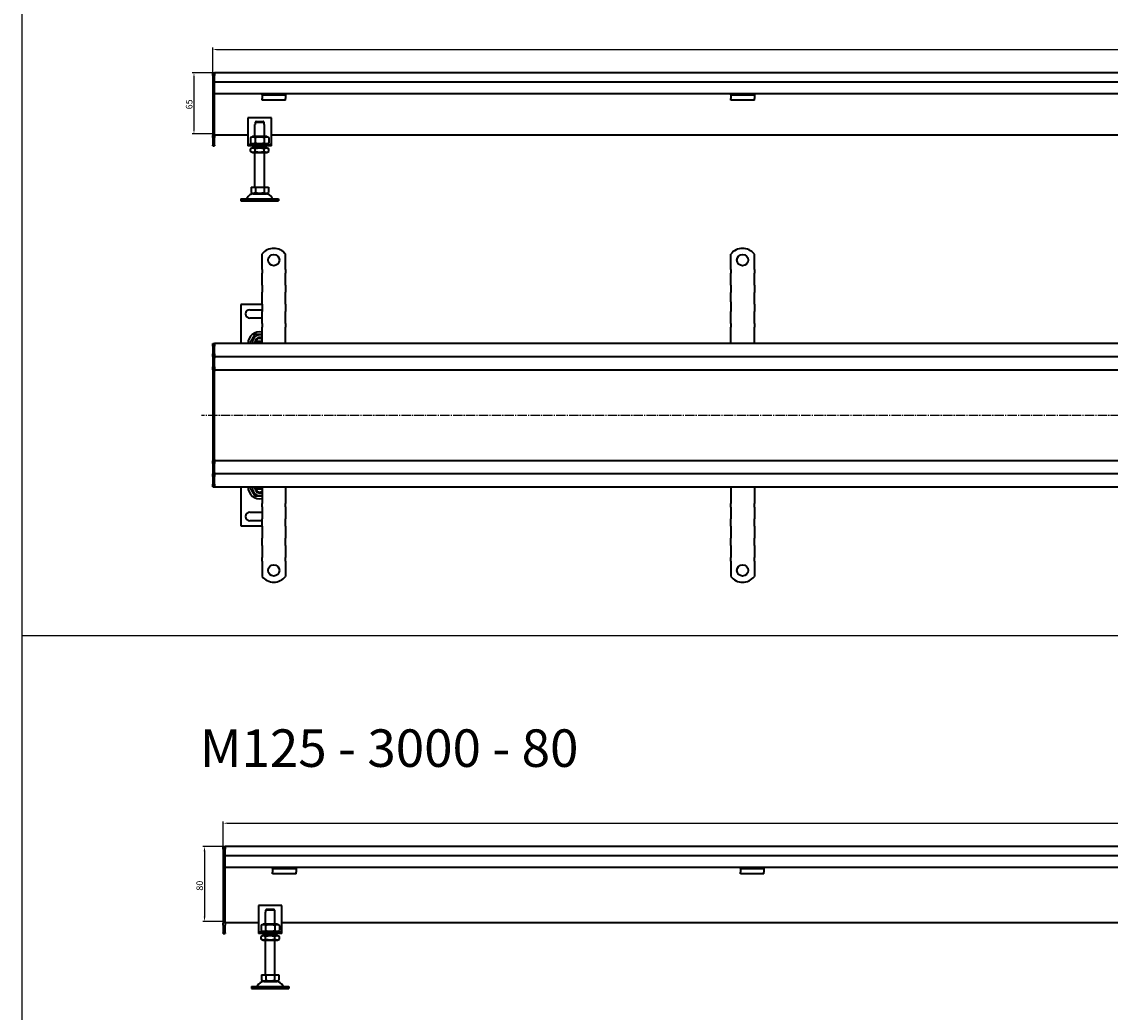
# Model space of a CAD drawing. Units: millimetres. Extents: x 7096 to 38326, y -44257 to 2482.
# Drawn here: x 9930 to 11091, y -17299 to -16243 of the extents above; entities that cross this region are included whole.
import ezdxf

# ---------------------------------------------------------------- set-up
doc = ezdxf.new("R2010")
doc.units = ezdxf.units.MM
doc.linetypes.add('GEN7', pattern=[13.75, 10, -1.25, 1.25, -1.25])
doc.layers.add('5', color=3, linetype='Continuous')
doc.layers.add('7', color=4, linetype='GEN7')
doc.layers.add('Viditelná (ISO)', color=7, linetype='Continuous', lineweight=35)
doc.styles.get("Standard").update_dxf_attribs({"font": 'tahoma.ttf'})
doc.styles.add('Text poznámky (ISO)', font='tahoma.ttf')
doc.dimstyles.new('Výchozí (ISO)', dxfattribs={"dimtxt": 3.5, "dimasz": 2.5, "dimexe": 1, "dimexo": 0, "dimgap": 0.762, "dimtad": 1, "dimrnd": 1e-08, "dimtxsty": 'Text poznámky (ISO)', "dimcen": 0.09, "dimdle": 10, "dimclrd": 256, "dimclre": 256, "dimclrt": 256, "dimazin": 2, "dimtfac": 1.001486, "dimtmove": 0, "dimatfit": 3, "dimfxl": 1, "dimtolj": 1, "dimlwd": -1, "dimlwe": -1, "dimarcsym": 0})

# ---------------------------------------------------------------- blocks, each defined once
blk = doc.blocks.new('*D375')
at = {"layer": '5', "transparency": 16777216}
for p, q in [((10133.7, -16297.1), (10111.6, -16297.1)), ((10113.6, -16302.1), (10113.6, -16357.1)), ((10135.7, -16362.1), (10111.6, -16362.1))]:
    blk.add_line(p, q, dxfattribs=at)
for points in [[(10114.5, -16302.1), (10112.8, -16302.1), (10113.6, -16297.1)], [(10112.8, -16357.1), (10114.5, -16357.1), (10113.6, -16362.1)]]:
    blk.add_solid(points, dxfattribs=at)
at = {"layer": 'Defpoints', "color": 0, "transparency": 16777216}
for p in [(10133.7, -16297.1), (10113.6, -16362.1), (10135.7, -16362.1)]:
    blk.add_point(p, dxfattribs=at)
at = {"layer": '5', "transparency": 16777216, "insert": (10108.5, -16330.8), "char_height": 7, "attachment_point": 5, "rotation": 90, "style": 'Text poznámky (ISO)'}
blk.add_mtext('\\A1;65', dxfattribs=at)
blk = doc.blocks.new('*D376')
at = {"layer": '5', "transparency": 16777216}
for p, q in [((10133.7, -16297.1), (10133.7, -16270.3)), ((10138.7, -16272.3), (13128.7, -16272.3)), ((13133.7, -16297.1), (13133.7, -16270.3))]:
    blk.add_line(p, q, dxfattribs=at)
for points in [[(10138.7, -16271.5), (10138.7, -16273.2), (10133.7, -16272.3)], [(13128.7, -16273.2), (13128.7, -16271.5), (13133.7, -16272.3)]]:
    blk.add_solid(points, dxfattribs=at)
at = {"layer": 'Defpoints', "color": 0, "transparency": 16777216}
for p in [(13133.7, -16272.3), (10133.7, -16297.1), (13133.7, -16297.1)]:
    blk.add_point(p, dxfattribs=at)
at = {"layer": '5', "transparency": 16777216, "insert": (11633.7, -16267.2), "char_height": 7, "attachment_point": 5, "style": 'Text poznámky (ISO)'}
blk.add_mtext('\\A1;3000', dxfattribs=at)
blk = doc.blocks.new('*D384')
at = {"layer": '5', "transparency": 16777216}
for p, q in [((10144.9, -17122.3), (10122.9, -17122.3)), ((10124.9, -17127.3), (10124.9, -17197.2)), ((10146.9, -17202.2), (10122.9, -17202.2))]:
    blk.add_line(p, q, dxfattribs=at)
for points in [[(10125.7, -17127.3), (10124, -17127.3), (10124.9, -17122.3)], [(10124, -17197.2), (10125.7, -17197.2), (10124.9, -17202.2)]]:
    blk.add_solid(points, dxfattribs=at)
at = {"layer": 'Defpoints', "color": 0, "transparency": 16777216}
for p in [(10144.9, -17122.3), (10124.9, -17202.2), (10146.9, -17202.2)]:
    blk.add_point(p, dxfattribs=at)
at = {"layer": '5', "transparency": 16777216, "insert": (10119.7, -17164.1), "char_height": 7, "attachment_point": 5, "rotation": 90, "style": 'Text poznámky (ISO)'}
blk.add_mtext('\\A1;80', dxfattribs=at)
blk = doc.blocks.new('*D385')
at = {"layer": '5', "transparency": 16777216}
for p, q in [((10144.9, -17122.3), (10144.9, -17095.5)), ((13142.9, -17122.3), (13142.9, -17095.5)), ((10149.9, -17097.5), (13137.9, -17097.5))]:
    blk.add_line(p, q, dxfattribs=at)
for points in [[(10149.9, -17096.7), (10149.9, -17098.3), (10144.9, -17097.5)], [(13137.9, -17098.3), (13137.9, -17096.7), (13142.9, -17097.5)]]:
    blk.add_solid(points, dxfattribs=at)
at = {"layer": 'Defpoints', "color": 0, "transparency": 16777216}
for p in [(13142.9, -17097.5), (10144.9, -17122.3), (13142.9, -17122.3)]:
    blk.add_point(p, dxfattribs=at)
at = {"layer": '5', "transparency": 16777216, "insert": (11643.9, -17092.3), "char_height": 7, "attachment_point": 5, "style": 'Text poznámky (ISO)'}
blk.add_mtext('\\A1;2998', dxfattribs=at)

msp = doc.modelspace()

# ---------------------------------------------------------------- linework, layer by layer
for p, q in [((9929.99, -16014.84), (9929.99, -16897.41)), ((9929.99, -16897.41), (13986.62, -16897.41)), ((9929.99, -16897.41), (9929.99, -17779.98))]:
    msp.add_line(p, q)
at = {"layer": '7'}
msp.add_line((13149.86, -16662.5), (10121.68, -16662.5), dxfattribs=at)
at = {"layer": 'Viditelná (ISO)'}
for p, q in [((10133.69, -16297.11), (10135.69, -16297.11)), ((10133.69, -16300.11), (10133.69, -16297.11)), ((10133.69, -16300.11), (10133.69, -16363.87)), ((13131.69, -16297.11), (10135.69, -16297.11)), ((10135.69, -16300.11), (10135.69, -16297.11)), ((10135.69, -16297.11), (10135.69, -16300.11)), ((10135.69, -16307.11), (10135.69, -16300.11)), ((10135.69, -16363.87), (10135.69, -16300.11)), ((13131.69, -16307.11), (10135.69, -16307.11)), ((10186.19, -16319.61), (10135.69, -16319.61)), ((10186.19, -16320.61), (10186.19, -16319.61)), ((10211.19, -16319.61), (10186.19, -16319.61)), ((10186.19, -16320.61), (10211.19, -16320.61)), ((10186.19, -16320.61), (10186.19, -16321.93)), ((10186.19, -16321.93), (10186.19, -16324.4)), ((10186.19, -16326.31), (10186.19, -16324.4)), ((10211.19, -16326.31), (10186.19, -16326.31)), ((13056.19, -16319.61), (10211.19, -16319.61)), ((10211.19, -16319.61), (10211.19, -16320.61)), ((10211.19, -16320.61), (10211.19, -16321.93)), ((10211.19, -16321.93), (10211.19, -16324.4)), ((10211.19, -16326.31), (10211.19, -16324.4)), ((10686.19, -16320.61), (10686.19, -16319.61)), ((10686.19, -16320.61), (10711.19, -16320.61)), ((10686.19, -16320.61), (10686.19, -16321.93)), ((10686.19, -16321.93), (10686.19, -16324.4)), ((10686.19, -16326.31), (10686.19, -16324.4)), ((10711.19, -16326.31), (10686.19, -16326.31)), ((10711.19, -16319.61), (10711.19, -16320.61)), ((10711.19, -16320.61), (10711.19, -16321.93)), ((10711.19, -16321.93), (10711.19, -16324.4)), ((10711.19, -16326.31), (10711.19, -16324.4)), ((10171.19, -16345.11), (10171.19, -16371.11)), ((10196.19, -16345.11), (10171.19, -16345.11)), ((10178.69, -16352.11), (10178.79, -16352.11)), ((10178.69, -16365.11), (10178.69, -16352.11)), ((10188.59, -16350.11), (10178.79, -16350.11)), ((10178.79, -16350.11), (10178.79, -16352.11)), ((10179.82, -16349.11), (10187.56, -16349.11)), ((10188.59, -16352.11), (10188.59, -16350.11)), ((10188.59, -16352.11), (10188.69, -16352.11)), ((10188.69, -16365.11), (10188.69, -16352.11)), ((10196.19, -16371.11), (10196.19, -16345.11)), ((10133.69, -16365.99), (10133.69, -16363.87)), ((10171.19, -16363.6), (10135.69, -16363.6)), ((10135.69, -16363.87), (10135.69, -16365.99)), ((10176.04, -16365.11), (10173.87, -16366.36)), ((10191.34, -16365.11), (10176.04, -16365.11)), ((10191.34, -16365.11), (10193.5, -16366.36)), ((13071.19, -16363.6), (10196.19, -16363.6)), ((10133.69, -16365.99), (10133.69, -16374.23)), ((10133.69, -16375.11), (10133.69, -16374.23)), ((10133.69, -16375.11), (10135.69, -16375.11)), ((10135.69, -16374.23), (10135.69, -16365.99)), ((10135.69, -16374.23), (10135.69, -16375.11)), ((10171.19, -16371.11), (10171.19, -16373.11)), ((10171.19, -16373.11), (10196.19, -16373.11)), ((10171.19, -16373.11), (10171.19, -16375.11)), ((10196.19, -16375.11), (10171.19, -16375.11)), ((10173.87, -16366.36), (10173.87, -16371.86)), ((10176.04, -16373.11), (10173.87, -16371.86)), ((10175.89, -16377.11), (10173.87, -16378.27)), ((10191.49, -16377.11), (10175.89, -16377.11)), ((10178.69, -16377.11), (10178.69, -16375.11)), ((10178.78, -16366.36), (10178.78, -16371.86)), ((10188.6, -16366.36), (10188.6, -16371.86)), ((10188.69, -16377.11), (10188.69, -16375.11)), ((10191.34, -16373.11), (10193.5, -16371.86)), ((10191.49, -16377.11), (10193.5, -16378.27)), ((10193.5, -16366.36), (10193.5, -16371.86)), ((10196.19, -16373.11), (10196.19, -16371.11)), ((10196.19, -16375.11), (10196.19, -16373.11)), ((10173.87, -16380.95), (10173.87, -16378.27)), ((10175.89, -16382.11), (10173.87, -16380.95)), ((10175.89, -16382.11), (10191.49, -16382.11)), ((10178.69, -16419.11), (10178.69, -16382.11)), ((10178.78, -16380.95), (10178.78, -16378.27)), ((10188.6, -16380.95), (10188.6, -16378.27)), ((10188.69, -16419.11), (10188.69, -16382.11)), ((10191.49, -16382.11), (10193.5, -16380.95)), ((10193.5, -16380.95), (10193.5, -16378.27)), ((10174.44, -16419.11), (10174.44, -16424.78)), ((10174.44, -16419.11), (10179.06, -16419.11)), ((10179.06, -16419.11), (10179.06, -16424.78)), ((10179.06, -16419.11), (10188.31, -16419.11)), ((10188.31, -16419.11), (10192.94, -16419.11)), ((10188.31, -16419.11), (10188.31, -16424.78)), ((10192.94, -16419.11), (10192.94, -16424.78)), ((10163.69, -16431.61), (10203.69, -16431.61)), ((10163.69, -16431.61), (10163.69, -16433.61)), ((10163.69, -16433.61), (10203.69, -16433.61)), ((10176.75, -16426.11), (10174.44, -16424.78)), ((10176.75, -16426.11), (10190.63, -16426.11)), ((10190.63, -16426.11), (10192.94, -16424.78)), ((10203.69, -16431.61), (10203.69, -16433.61)), ((10186.19, -16506.84), (10186.19, -16490.36)), ((10211.19, -16506.84), (10211.19, -16490.36)), ((10686.19, -16506.91), (10686.19, -16490.43)), ((10711.19, -16506.91), (10711.19, -16490.43)), ((10186.19, -16506.84), (10186.19, -16510.73)), ((10186.19, -16513.21), (10186.19, -16510.73)), ((10186.19, -16520.99), (10186.19, -16513.21)), ((10211.19, -16506.84), (10211.19, -16510.73)), ((10211.19, -16513.21), (10211.19, -16510.73)), ((10211.19, -16520.99), (10211.19, -16513.21)), ((10686.19, -16506.91), (10686.19, -16510.8)), ((10686.19, -16513.28), (10686.19, -16510.8)), ((10686.19, -16521.06), (10686.19, -16513.28)), ((10711.19, -16506.91), (10711.19, -16510.8)), ((10711.19, -16513.28), (10711.19, -16510.8)), ((10711.19, -16521.06), (10711.19, -16513.28)), ((10186.19, -16523.46), (10186.19, -16520.99)), ((10186.19, -16523.46), (10186.19, -16531.24)), ((10211.19, -16523.46), (10211.19, -16520.99)), ((10211.19, -16523.46), (10211.19, -16531.24)), ((10686.19, -16523.53), (10686.19, -16521.06)), ((10686.19, -16523.53), (10686.19, -16531.31)), ((10711.19, -16523.53), (10711.19, -16521.06)), ((10711.19, -16523.53), (10711.19, -16531.31)), ((10186.19, -16533.71), (10186.19, -16531.24)), ((10186.19, -16541.49), (10186.19, -16533.71)), ((10211.19, -16533.71), (10211.19, -16531.24)), ((10211.19, -16541.49), (10211.19, -16533.71)), ((10686.19, -16533.78), (10686.19, -16531.31)), ((10686.19, -16541.56), (10686.19, -16533.78)), ((10711.19, -16533.78), (10711.19, -16531.31)), ((10711.19, -16541.56), (10711.19, -16533.78)), ((10186.19, -16544.34), (10163.69, -16544.34)), ((10163.69, -16544.34), (10163.69, -16585.84)), ((10173.19, -16549.84), (10186.19, -16549.84)), ((10186.19, -16543.97), (10186.19, -16541.49)), ((10186.19, -16543.97), (10186.19, -16551.75)), ((10211.19, -16543.97), (10211.19, -16541.49)), ((10211.19, -16543.97), (10211.19, -16551.75)), ((10686.19, -16541.56), (10686.19, -16551.82)), ((10711.19, -16544.04), (10711.19, -16541.56)), ((10711.19, -16544.04), (10711.19, -16551.82)), ((10186.19, -16558.84), (10173.19, -16558.84)), ((10186.19, -16554.22), (10186.19, -16551.75)), ((10186.19, -16562), (10186.19, -16554.22)), ((10186.19, -16564.47), (10186.19, -16562)), ((10211.19, -16554.22), (10211.19, -16551.75)), ((10211.19, -16562), (10211.19, -16554.22)), ((10211.19, -16564.47), (10211.19, -16562)), ((10686.19, -16554.29), (10686.19, -16551.82)), ((10686.19, -16562.07), (10686.19, -16554.29)), ((10686.19, -16564.54), (10686.19, -16562.07)), ((10711.19, -16554.29), (10711.19, -16551.82)), ((10711.19, -16562.07), (10711.19, -16554.29)), ((10711.19, -16564.54), (10711.19, -16562.07)), ((10186.19, -16564.47), (10186.19, -16568.36)), ((10186.19, -16585.84), (10186.19, -16568.36)), ((10211.19, -16564.47), (10211.19, -16568.36)), ((10211.19, -16585.84), (10211.19, -16568.36)), ((10686.19, -16564.54), (10686.19, -16568.43)), ((10686.19, -16585.91), (10686.19, -16568.43)), ((10711.19, -16564.54), (10711.19, -16568.43)), ((10711.19, -16585.91), (10711.19, -16568.43)), ((10133.69, -16585.84), (10135.69, -16585.84)), ((10133.69, -16588.84), (10133.69, -16585.84)), ((10135.69, -16588.84), (10135.69, -16585.84)), ((13131.69, -16585.84), (10135.69, -16585.84)), ((10135.69, -16585.84), (10135.69, -16588.84)), ((10179.82, -16583.34), (10186.19, -16583.34)), ((10186.19, -16585.34), (10179.82, -16585.34)), ((10133.69, -16588.84), (10133.69, -16596.84)), ((10133.69, -16599.84), (10133.69, -16596.84)), ((10135.69, -16596.84), (10135.69, -16588.84)), ((10135.69, -16596.84), (10135.69, -16588.84)), ((10135.69, -16599.84), (10135.69, -16596.84)), ((10135.69, -16596.84), (10135.69, -16599.84)), ((10133.69, -16599.84), (10133.69, -16601.34)), ((10133.69, -16599.84), (10135.69, -16599.84)), ((10133.69, -16601.34), (10133.69, -16610.84)), ((10135.69, -16599.84), (10135.69, -16601.34)), ((10135.69, -16599.84), (13131.69, -16599.84)), ((10135.69, -16601.34), (10135.69, -16599.84)), ((10135.69, -16610.84), (10135.69, -16601.34)), ((10135.69, -16610.84), (10135.69, -16601.34)), ((10133.69, -16613.84), (10133.69, -16610.84)), ((10133.69, -16613.84), (10133.69, -16615.19)), ((10133.69, -16613.84), (10135.69, -16613.84)), ((10133.69, -16615.19), (10133.69, -16662.19)), ((10135.69, -16613.84), (10135.69, -16610.84)), ((10135.69, -16610.84), (10135.69, -16613.84)), ((10135.69, -16613.84), (10135.69, -16615.19)), ((10135.69, -16613.84), (10196.19, -16613.84)), ((10135.69, -16615.19), (10135.69, -16613.84)), ((10135.69, -16662.19), (10135.69, -16615.19)), ((10135.69, -16662.19), (10135.69, -16615.19)), ((10196.19, -16613.84), (13083.69, -16613.84)), ((10133.69, -16662.19), (10133.69, -16662.5)), ((10133.69, -16662.5), (10133.69, -16709.5)), ((10135.69, -16662.19), (10135.69, -16662.5)), ((10135.69, -16662.5), (10135.69, -16662.19)), ((10135.69, -16709.5), (10135.69, -16662.5)), ((10135.69, -16709.5), (10135.69, -16662.5)), ((10133.69, -16709.5), (10133.69, -16710.84)), ((10133.69, -16710.84), (10135.69, -16710.84)), ((10133.69, -16713.84), (10133.69, -16710.84)), ((10133.69, -16713.84), (10133.69, -16723.34)), ((10135.69, -16709.5), (10135.69, -16710.84)), ((10135.69, -16710.84), (10135.69, -16709.5)), ((10196.19, -16710.84), (10135.69, -16710.84)), ((10135.69, -16713.84), (10135.69, -16710.84)), ((10135.69, -16710.84), (10135.69, -16713.84)), ((10135.69, -16723.34), (10135.69, -16713.84)), ((10135.69, -16723.34), (10135.69, -16713.84)), ((13046.19, -16710.84), (10191.5, -16710.84)), ((10133.69, -16723.34), (10133.69, -16724.84)), ((10133.69, -16724.84), (10135.69, -16724.84)), ((10133.69, -16727.84), (10133.69, -16724.84)), ((10135.69, -16723.34), (10135.69, -16724.84)), ((10135.69, -16724.84), (10135.69, -16723.34)), ((13131.69, -16724.84), (10135.69, -16724.84)), ((10135.69, -16727.84), (10135.69, -16724.84)), ((10135.69, -16724.84), (10135.69, -16727.84)), ((10133.69, -16727.84), (10133.69, -16735.84)), ((10133.69, -16738.84), (10133.69, -16735.84)), ((10135.69, -16735.84), (10135.69, -16727.84)), ((10135.69, -16735.84), (10135.69, -16727.84)), ((10135.69, -16738.84), (10135.69, -16735.84)), ((10135.69, -16735.84), (10135.69, -16738.84)), ((10133.69, -16738.84), (10135.69, -16738.84)), ((10135.69, -16738.84), (13131.69, -16738.84)), ((10163.69, -16738.84), (10163.69, -16780.34)), ((10179.82, -16739.34), (10186.19, -16739.34)), ((10186.19, -16741.34), (10179.82, -16741.34)), ((10186.19, -16738.84), (10186.19, -16756.33)), ((10211.19, -16738.84), (10211.19, -16756.33)), ((10686.19, -16738.91), (10686.19, -16756.4)), ((10711.19, -16738.91), (10711.19, -16756.4)), ((10186.19, -16760.21), (10186.19, -16756.33)), ((10186.19, -16760.21), (10186.19, -16762.69)), ((10211.19, -16760.21), (10211.19, -16756.33)), ((10211.19, -16760.21), (10211.19, -16762.69)), ((10686.19, -16760.28), (10686.19, -16756.4)), ((10686.19, -16760.28), (10686.19, -16762.76)), ((10711.19, -16760.28), (10711.19, -16756.4)), ((10711.19, -16760.28), (10711.19, -16762.76)), ((10173.19, -16765.84), (10186.19, -16765.84)), ((10186.19, -16762.69), (10186.19, -16770.47)), ((10186.19, -16770.47), (10186.19, -16772.94)), ((10211.19, -16762.69), (10211.19, -16770.47)), ((10211.19, -16770.47), (10211.19, -16772.94)), ((10686.19, -16762.76), (10686.19, -16770.54)), ((10686.19, -16770.54), (10686.19, -16773.01)), ((10711.19, -16762.76), (10711.19, -16770.54)), ((10711.19, -16770.54), (10711.19, -16773.01)), ((10163.69, -16780.34), (10186.19, -16780.34)), ((10186.19, -16774.84), (10173.19, -16774.84)), ((10186.19, -16780.72), (10186.19, -16772.94)), ((10186.19, -16780.72), (10186.19, -16783.2)), ((10186.19, -16783.2), (10186.19, -16790.97)), ((10211.19, -16780.72), (10211.19, -16772.94)), ((10211.19, -16780.72), (10211.19, -16783.2)), ((10211.19, -16783.2), (10211.19, -16790.97)), ((10686.19, -16780.79), (10686.19, -16773.01)), ((10686.19, -16780.79), (10686.19, -16783.27)), ((10686.19, -16783.27), (10686.19, -16791.04)), ((10711.19, -16780.79), (10711.19, -16773.01)), ((10711.19, -16780.79), (10711.19, -16783.27)), ((10711.19, -16783.27), (10711.19, -16791.04)), ((10186.19, -16790.97), (10186.19, -16793.45)), ((10186.19, -16801.23), (10186.19, -16793.45)), ((10211.19, -16790.97), (10211.19, -16793.45)), ((10211.19, -16801.23), (10211.19, -16793.45)), ((10686.19, -16791.04), (10686.19, -16793.52)), ((10686.19, -16801.3), (10686.19, -16793.52)), ((10711.19, -16791.04), (10711.19, -16793.52)), ((10711.19, -16801.3), (10711.19, -16793.52)), ((10186.19, -16801.23), (10186.19, -16803.7)), ((10186.19, -16803.7), (10186.19, -16811.48)), ((10211.19, -16801.23), (10211.19, -16803.7)), ((10211.19, -16803.7), (10211.19, -16811.48)), ((10686.19, -16801.3), (10686.19, -16803.77)), ((10686.19, -16803.77), (10686.19, -16811.55)), ((10711.19, -16801.3), (10711.19, -16803.77)), ((10711.19, -16803.77), (10711.19, -16811.55)), ((10186.19, -16811.48), (10186.19, -16813.95)), ((10186.19, -16817.84), (10186.19, -16813.95)), ((10186.19, -16817.84), (10186.19, -16834.33)), ((10211.19, -16811.48), (10211.19, -16813.95)), ((10211.19, -16817.84), (10211.19, -16813.95)), ((10211.19, -16817.84), (10211.19, -16834.33)), ((10686.19, -16811.55), (10686.19, -16814.03)), ((10686.19, -16817.91), (10686.19, -16814.03)), ((10686.19, -16817.91), (10686.19, -16834.4)), ((10711.19, -16811.55), (10711.19, -16814.03)), ((10711.19, -16817.91), (10711.19, -16814.03)), ((10711.19, -16817.91), (10711.19, -16834.4)), ((10144.93, -17122.26), (10146.93, -17122.26)), ((10144.93, -17125.26), (10144.93, -17122.26)), ((10144.93, -17125.26), (10144.93, -17204.01)), ((13140.93, -17122.26), (10146.93, -17122.26)), ((10146.93, -17125.26), (10146.93, -17122.26)), ((10146.93, -17122.26), (10146.93, -17125.26)), ((10146.93, -17132.26), (10146.93, -17125.26)), ((10146.93, -17204.01), (10146.93, -17125.26)), ((13140.93, -17132.26), (10146.93, -17132.26)), ((10197.43, -17144.76), (10146.93, -17144.76)), ((10197.43, -17145.76), (10197.43, -17144.76)), ((10222.43, -17144.76), (10197.43, -17144.76)), ((10197.43, -17145.76), (10222.43, -17145.76)), ((10197.43, -17145.76), (10197.43, -17147.07)), ((10197.43, -17147.07), (10197.43, -17149.55)), ((10197.43, -17151.45), (10197.43, -17149.55)), ((10222.43, -17151.45), (10197.43, -17151.45)), ((13065.43, -17144.76), (10222.43, -17144.76)), ((10222.43, -17144.76), (10222.43, -17145.76)), ((10222.43, -17145.76), (10222.43, -17147.07)), ((10222.43, -17147.07), (10222.43, -17149.55)), ((10222.43, -17151.45), (10222.43, -17149.55)), ((10696.43, -17145.76), (10696.43, -17144.76)), ((10696.43, -17145.76), (10721.43, -17145.76)), ((10696.43, -17145.76), (10696.43, -17147.07)), ((10696.43, -17147.07), (10696.43, -17149.55)), ((10696.43, -17151.45), (10696.43, -17149.55)), ((10721.43, -17151.45), (10696.43, -17151.45)), ((10721.43, -17144.76), (10721.43, -17145.76)), ((10721.43, -17145.76), (10721.43, -17147.07)), ((10721.43, -17147.07), (10721.43, -17149.55)), ((10721.43, -17151.45), (10721.43, -17149.55)), ((10182.43, -17185.26), (10182.43, -17211.26)), ((10207.43, -17185.26), (10182.43, -17185.26)), ((10191.06, -17189.26), (10198.8, -17189.26)), ((10207.43, -17211.26), (10207.43, -17185.26)), ((10189.93, -17192.26), (10190.03, -17192.26)), ((10189.93, -17205.26), (10189.93, -17192.26)), ((10199.83, -17190.26), (10190.03, -17190.26)), ((10190.03, -17190.26), (10190.03, -17192.26)), ((10199.83, -17192.26), (10199.83, -17190.26)), ((10199.83, -17192.26), (10199.93, -17192.26)), ((10199.93, -17205.26), (10199.93, -17192.26)), ((10144.93, -17206.13), (10144.93, -17204.01)), ((10144.93, -17206.13), (10144.93, -17214.38)), ((10182.43, -17203.75), (10146.93, -17203.75)), ((10146.93, -17204.01), (10146.93, -17206.13)), ((10146.93, -17214.38), (10146.93, -17206.13)), ((10182.43, -17211.26), (10182.43, -17213.26)), ((10182.43, -17213.26), (10207.43, -17213.26)), ((10182.43, -17213.26), (10182.43, -17215.26)), ((10187.28, -17205.26), (10185.11, -17206.51)), ((10185.11, -17206.51), (10185.11, -17212.01)), ((10187.28, -17213.26), (10185.11, -17212.01)), ((10202.58, -17205.26), (10187.28, -17205.26)), ((10190.02, -17206.51), (10190.02, -17212.01)), ((10199.84, -17206.51), (10199.84, -17212.01)), ((10202.58, -17205.26), (10204.74, -17206.51)), ((10202.58, -17213.26), (10204.74, -17212.01)), ((10204.74, -17206.51), (10204.74, -17212.01)), ((13080.43, -17203.75), (10207.43, -17203.75)), ((10207.43, -17213.26), (10207.43, -17211.26)), ((10207.43, -17215.26), (10207.43, -17213.26)), ((10144.93, -17215.26), (10144.93, -17214.38)), ((10144.93, -17215.26), (10146.93, -17215.26)), ((10146.93, -17214.38), (10146.93, -17215.26)), ((10207.43, -17215.26), (10182.43, -17215.26)), ((10187.13, -17217.26), (10185.11, -17218.42)), ((10185.11, -17221.09), (10185.11, -17218.42)), ((10187.13, -17222.26), (10185.11, -17221.09)), ((10202.73, -17217.26), (10187.13, -17217.26)), ((10187.13, -17222.26), (10202.73, -17222.26)), ((10189.93, -17217.26), (10189.93, -17215.26)), ((10189.93, -17259.26), (10189.93, -17222.26)), ((10190.02, -17221.09), (10190.02, -17218.42)), ((10199.84, -17221.09), (10199.84, -17218.42)), ((10199.93, -17217.26), (10199.93, -17215.26)), ((10199.93, -17259.26), (10199.93, -17222.26)), ((10202.73, -17217.26), (10204.74, -17218.42)), ((10202.73, -17222.26), (10204.74, -17221.09)), ((10204.74, -17221.09), (10204.74, -17218.42)), ((10185.68, -17259.26), (10185.68, -17264.92)), ((10185.68, -17259.26), (10190.3, -17259.26)), ((10190.3, -17259.26), (10190.3, -17264.92)), ((10190.3, -17259.26), (10199.55, -17259.26)), ((10199.55, -17259.26), (10204.18, -17259.26)), ((10199.55, -17259.26), (10199.55, -17264.92)), ((10204.18, -17259.26), (10204.18, -17264.92)), ((10187.99, -17266.26), (10185.68, -17264.92)), ((10187.99, -17266.26), (10201.87, -17266.26)), ((10201.87, -17266.26), (10204.18, -17264.92)), ((10174.93, -17271.76), (10214.93, -17271.76)), ((10174.93, -17271.76), (10174.93, -17273.76)), ((10174.93, -17273.76), (10214.93, -17273.76)), ((10214.93, -17271.76), (10214.93, -17273.76))]:
    msp.add_line(p, q, dxfattribs=at)
for centre in [(10198.69, -16496.84), (10698.69, -16496.91), (10198.69, -16827.84), (10698.69, -16827.91)]:
    msp.add_circle(centre, 6, dxfattribs=at)
for centre, radius, start, end in [((10169.03, -16430.61), 1, 270, 335.09894), ((10177.64, -16434.61), 8.5, 90, 155.09894), ((10189.74, -16434.61), 8.5, 24.90106, 90), ((10198.35, -16430.61), 1, 204.90106, 270), ((10198.69, -16500.34), 16, 38.62483, 141.37517), ((10698.69, -16500.41), 16, 38.62483, 141.37517), ((10173.19, -16554.34), 4.5, 90, 270), ((10183.69, -16585.84), 12.5, 78.46304, 180), ((10183.69, -16584.34), 7.65, 70.9255, 191.30773), ((10183.69, -16584.34), 5, 168.46304, 191.53696), ((10183.69, -16584.34), 5, 60, 168.46304), ((10183.69, -16584.34), 5, 191.53696, 197.4576), ((10183.69, -16584.34), 4, 51.31781, 165.52249), ((10183.69, -16584.34), 4, 194.47751, 202.02431), ((10183.69, -16738.84), 12.5, 180, 281.53696), ((10183.69, -16740.34), 7.65, 168.69227, 289.0745), ((10183.69, -16740.34), 5, 168.46304, 191.53696), ((10183.69, -16740.34), 5, 162.5424, 168.46304), ((10183.69, -16740.34), 5, 191.53696, 300), ((10183.69, -16740.34), 4, 157.97569, 165.52249), ((10183.69, -16740.34), 4, 194.47751, 308.68219), ((10173.19, -16770.34), 4.5, 90, 270), ((10198.69, -16824.34), 16, 218.62483, 321.37517), ((10698.69, -16824.41), 16, 218.62483, 321.37517), ((10180.27, -17270.76), 1, 270, 335.09894), ((10188.88, -17274.76), 8.5, 90, 155.09894), ((10200.98, -17274.76), 8.5, 24.90106, 90), ((10209.59, -17270.76), 1, 204.90106, 270)]:
    msp.add_arc(centre, radius, start, end, dxfattribs=at)
for points, weights in [([(10179.82, -16349.11), (10179.36, -16349.55), (10178.79, -16350.11)], [1, 1.01641431551, 1.01967201941]), ([(10188.59, -16350.11), (10188.02, -16349.55), (10187.56, -16349.11)], [1.01967201941, 1.01641431551, 1]), ([(10178.78, -16366.36), (10176.33, -16364.94), (10173.87, -16366.36)], [1, 1.15470053838, 1]), ([(10188.6, -16366.36), (10183.69, -16364.94), (10178.78, -16366.36)], [1, 1.15470053838, 1]), ([(10193.5, -16366.36), (10191.05, -16364.94), (10188.6, -16366.36)], [1, 1.15470053838, 1]), ([(10173.87, -16371.86), (10176.33, -16373.28), (10178.78, -16371.86)], [1, 1.15470053838, 1]), ([(10178.78, -16378.27), (10176.33, -16376.86), (10173.87, -16378.27)], [1, 1.15470053838, 1]), ([(10178.78, -16371.86), (10183.69, -16373.28), (10188.6, -16371.86)], [1, 1.15470053838, 1]), ([(10188.6, -16378.27), (10183.69, -16376.86), (10178.78, -16378.27)], [1, 1.15470053838, 1]), ([(10188.6, -16371.86), (10191.05, -16373.28), (10193.5, -16371.86)], [1, 1.15470053838, 1]), ([(10193.5, -16378.27), (10191.05, -16376.86), (10188.6, -16378.27)], [1, 1.15470053838, 1]), ([(10173.87, -16380.95), (10176.33, -16382.36), (10178.78, -16380.95)], [1, 1.15470053838, 1]), ([(10178.78, -16380.95), (10183.69, -16382.36), (10188.6, -16380.95)], [1, 1.15470053838, 1]), ([(10188.6, -16380.95), (10191.05, -16382.36), (10193.5, -16380.95)], [1, 1.15470053838, 1]), ([(10174.44, -16424.78), (10176.75, -16426.11), (10179.06, -16424.78)], [1.16127596677, 1.34092598403, 1.16127596677]), ([(10179.06, -16424.78), (10183.69, -16426.11), (10188.31, -16424.78)], [1.16127596677, 1.34092598403, 1.16127596677]), ([(10188.31, -16424.78), (10190.63, -16426.11), (10192.94, -16424.78)], [1.16127596677, 1.34092598403, 1.16127596677]), ([(10173.87, -16584.34), (10176.33, -16580.09), (10178.78, -16575.84)], [1, 1.15470053838, 1]), ([(10174.74, -16585.84), (10174.32, -16585.12), (10173.87, -16584.34)], [1.04217551371, 1.0251892032, 1]), ([(10178.78, -16575.84), (10182.67, -16575.84), (10186.19, -16575.84)], [1, 1.11892209512, 1.05500753233]), ([(10178.79, -16583.34), (10179.36, -16583.34), (10179.82, -16583.34)], [1.01967201941, 1.01641431551, 1]), ([(10179.82, -16585.34), (10179.36, -16585.34), (10178.79, -16585.34)], [1, 1.01641431551, 1.01967201941]), ([(10173.87, -16740.34), (10174.32, -16739.56), (10174.74, -16738.84)], [1, 1.0251892032, 1.04217551371]), ([(10178.78, -16748.84), (10176.33, -16744.59), (10173.87, -16740.34)], [1, 1.15470053838, 1]), ([(10186.19, -16748.84), (10182.67, -16748.84), (10178.78, -16748.84)], [1.05500753233, 1.11892209512, 1]), ([(10178.79, -16739.34), (10179.36, -16739.34), (10179.82, -16739.34)], [1.01967201941, 1.01641431551, 1]), ([(10179.82, -16741.34), (10179.36, -16741.34), (10178.79, -16741.34)], [1, 1.01641431551, 1.01967201941]), ([(10191.06, -17189.26), (10190.6, -17189.7), (10190.03, -17190.26)], [1, 1.01641431551, 1.01967201941]), ([(10199.83, -17190.26), (10199.26, -17189.7), (10198.8, -17189.26)], [1.01967201941, 1.01641431551, 1]), ([(10190.02, -17206.51), (10187.57, -17205.09), (10185.11, -17206.51)], [1, 1.15470053838, 1]), ([(10185.11, -17212.01), (10187.57, -17213.42), (10190.02, -17212.01)], [1, 1.15470053838, 1]), ([(10199.84, -17206.51), (10194.93, -17205.09), (10190.02, -17206.51)], [1, 1.15470053838, 1]), ([(10190.02, -17212.01), (10194.93, -17213.42), (10199.84, -17212.01)], [1, 1.15470053838, 1]), ([(10204.74, -17206.51), (10202.29, -17205.09), (10199.84, -17206.51)], [1, 1.15470053838, 1]), ([(10199.84, -17212.01), (10202.29, -17213.42), (10204.74, -17212.01)], [1, 1.15470053838, 1]), ([(10190.02, -17218.42), (10187.57, -17217), (10185.11, -17218.42)], [1, 1.15470053838, 1]), ([(10185.11, -17221.09), (10187.57, -17222.51), (10190.02, -17221.09)], [1, 1.15470053838, 1]), ([(10199.84, -17218.42), (10194.93, -17217), (10190.02, -17218.42)], [1, 1.15470053838, 1]), ([(10190.02, -17221.09), (10194.93, -17222.51), (10199.84, -17221.09)], [1, 1.15470053838, 1]), ([(10204.74, -17218.42), (10202.29, -17217), (10199.84, -17218.42)], [1, 1.15470053838, 1]), ([(10199.84, -17221.09), (10202.29, -17222.51), (10204.74, -17221.09)], [1, 1.15470053838, 1]), ([(10185.68, -17264.92), (10187.99, -17266.26), (10190.3, -17264.92)], [1.16127596677, 1.34092598403, 1.16127596677]), ([(10190.3, -17264.92), (10194.93, -17266.26), (10199.55, -17264.92)], [1.16127596677, 1.34092598403, 1.16127596677]), ([(10199.55, -17264.92), (10201.87, -17266.26), (10204.18, -17264.92)], [1.16127596677, 1.34092598403, 1.16127596677])]:
    msp.add_rational_spline(points, weights, degree=2, dxfattribs=at)

# ---------------------------------------------------------------- texts
at = {"insert": (10119.96, -16997.4), "char_height": 40, "width": 738.5339, "attachment_point": 1}
msp.add_mtext('{\\fTahoma|b0|i0|c186|p34;M}125 - 3000 - 80', dxfattribs=at)

# ---------------------------------------------------------------- dimensions: what is measured, and where the dimension line sits
at = {"layer": '5'}
for base, p1, p2, picture, middle in [((13133.69, -16272.35), (10133.69, -16297.11), (13133.69, -16297.11), '*D376', (11633.69, -16267.18)), ((13142.93, -17097.49), (10144.93, -17122.26), (13142.93, -17122.26), '*D385', (11643.93, -17092.31))]:
    dim = msp.add_linear_dim(base=base, p1=p1, p2=p2, dimstyle='Výchozí (ISO)', override={"dimscale": 2, "dimdec": 1, "dimtofl": 0, "dimatfit": 1}, dxfattribs=at)
    dim.commit()
    dim.dimension.update_dxf_attribs({"geometry": picture, "text_midpoint": middle})
for base, p1, p2, picture, middle in [((10113.64, -16362.1), (10133.69, -16297.11), (10135.69, -16362.1), '*D375', (10113.64, -16330.83)), ((10124.88, -17202.25), (10144.93, -17122.26), (10146.93, -17202.25), '*D384', (10124.88, -17164.14))]:
    dim = msp.add_linear_dim(base=base, p1=p1, p2=p2, angle=90, dimstyle='Výchozí (ISO)', override={"dimscale": 2, "dimdec": 1, "dimtofl": 0, "dimatfit": 1}, dxfattribs=at)
    dim.commit()
    dim.dimension.update_dxf_attribs({"geometry": picture, "text_midpoint": middle, "dimtype": 160})

doc.saveas('drawing.dxf')
